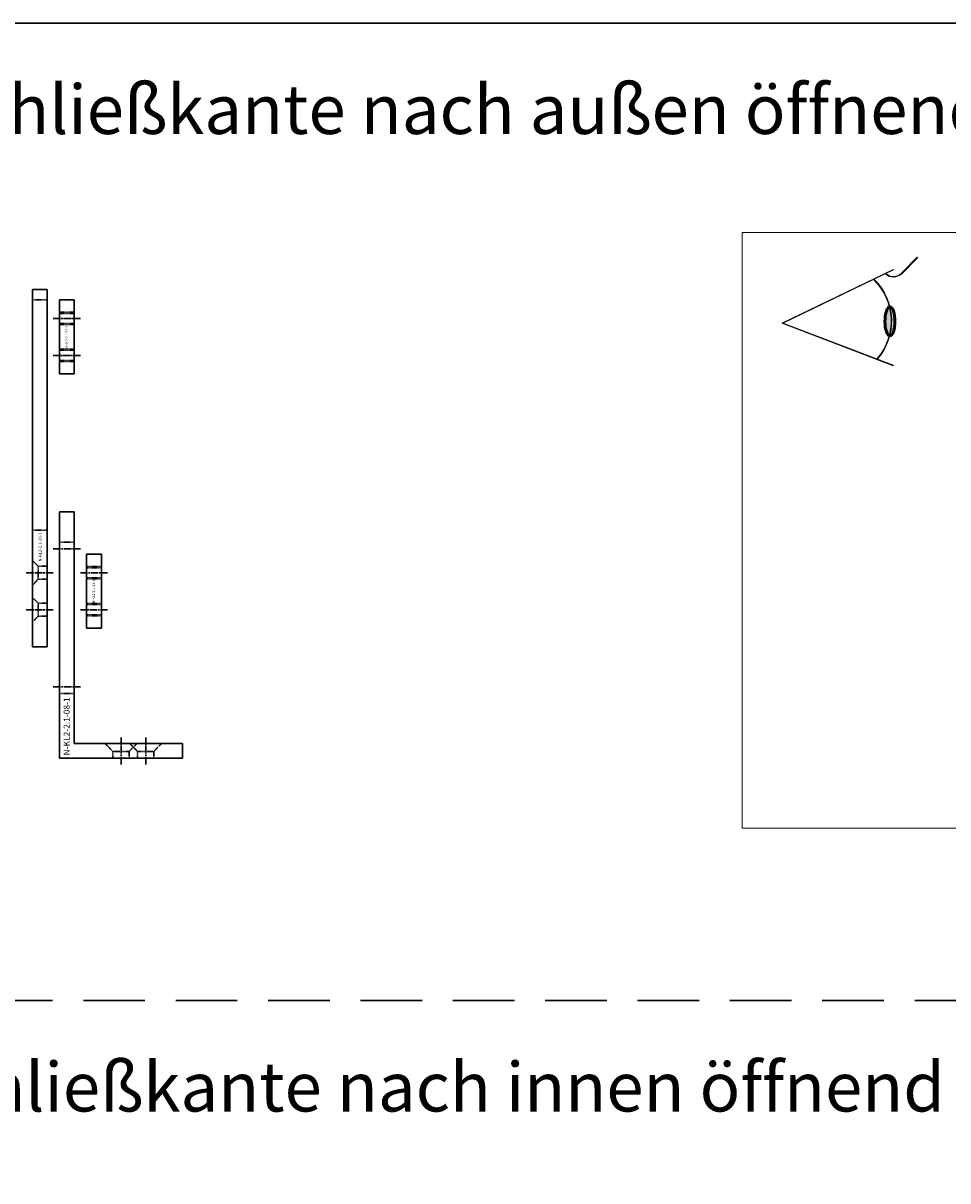
# Model space of a CAD drawing. Units: inches. Extents: x 0 to 32041, y -174 to 19884.
# Drawn here: x 9488 to 9864, y 4230 to 4700 of the extents above; entities that cross this region are included whole.
import ezdxf

# ---------------------------------------------------------------- set-up
doc = ezdxf.new("R2010")
doc.units = ezdxf.units.IN
doc.header["$MEASUREMENT"] = 0
doc.linetypes.add('CHAIN', pattern=[0.35429999999999995, 0.2362, -0.0295, 0.0591, -0.0295])
doc.linetypes.add('HIDDEN', pattern=[0.375, 0.25, -0.125])
doc.layers.add('SIMON-PROtec_03', color=5, linetype='Continuous', lineweight=30)
doc.layers.add('SIMON-PROtec_06', color=1, linetype='Continuous', lineweight=15)
doc.layers.add('SIMON-PROtec_0x', color=7, linetype='Continuous', lineweight=30, plot=False)
doc.styles.get("Standard").update_dxf_attribs({"font": 'arial.ttf'})

msp = doc.modelspace()

# ---------------------------------------------------------------- hatches: boundary and pattern name
at = {"layer": 'SIMON-PROtec_06'}
h = msp.add_hatch(color=256, dxfattribs=at)
h.dxf.hatch_style = 1
h.paths.add_polyline_path([(9838.672039672007, 4598.336500000001), (9838.431687556184, 4598.220519251092, 0.4120921493068167), (9845.064201049257, 4598.273564739515), (9851.557587795165, 4604.823998113745), (9851.380039672009, 4605), (9844.886652926101, 4598.449566625768, -0.4061420011415835)])
h.paths.add_polyline_path([(9841.68953803332, 4599.79257921351), (9841.580889747505, 4600.017735936684), (9796.30998, 4578.172477790009), (9841.566525382279, 4560.895344040062), (9841.655688891084, 4561.128903173254), (9796.940755691243, 4578.199271116455)])
edge = h.paths.add_edge_path(flags=17)
edge.add_line((9833.832775515117, 4596.001336528871), (9833.595818461192, 4595.886994050631))
edge.add_arc((9817.337570819303, 4579.06390503152), 23.39544700427498, 14.194027709672582, 45.97819150820021, ccw=False)
edge.add_ellipse((9840.267139625854, 4578.946512477958), major_axis=(0, 5.898), ratio=0.3457951848084097, start_angle=0, end_angle=6.994647111397796, ccw=False)
edge.add_arc((9817.37543525364, 4579.076233033353), 23.60726957561882, 14.14303136678679, 45.80279039688828)
edge = h.paths.add_edge_path(flags=17)
edge.add_ellipse((9840.267139625854, 4578.946512477958), major_axis=(0, 5.898), ratio=0.3457951848084097, start_angle=171.4469053711471, end_angle=178.1420572946385, ccw=False)
edge.add_arc((9817.337570819303, 4579.06390503152), 23.39544700427499, 318.8947807884522, 345.2670393888228, ccw=False)
edge.add_line((9834.966122191157, 4563.6827114153), (9835.197277344054, 4563.594465649746))
edge.add_arc((9817.37543525364, 4579.076233033353), 23.60726957561881, 319.0192761645277, 345.2144514219749)
h = msp.add_hatch(color=256, dxfattribs=at)
h.dxf.hatch_style = 1
edge = h.paths.add_edge_path()
edge.add_ellipse((9840.267139625854, 4578.946512477958), major_axis=(0, 5.898), ratio=0.3457951848084097, start_angle=0, end_angle=360)

# ---------------------------------------------------------------- linework, layer by layer
at = {"layer": 'SIMON-PROtec_03'}
for p, q in [((9498.107614194048, 4591.877691282555), (9492.107614194048, 4591.877691282553)), ((9492.107614194092, 4446.877691282553), (9492.107614194048, 4591.877691282553)), ((9498.107614194092, 4446.877691282555), (9498.107614194048, 4591.877691282555)), ((9503.107614194047, 4587.627691282555), (9503.107614194047, 4557.627691282555)), ((9509.107614194047, 4587.627691282555), (9503.107614194047, 4587.627691282555)), ((9509.107614194047, 4587.627691282555), (9509.107614194047, 4557.627691282555)), ((9509.107614194047, 4557.627691282555), (9503.107614194047, 4557.627691282555)), ((9503.107614194103, 4501.564389501177), (9509.107614194103, 4501.564389501175)), ((9503.107614194074, 4401.564389501177), (9503.107614194103, 4501.564389501177)), ((9509.107614194103, 4501.564389501175), (9509.107614194078, 4407.564389501175)), ((9514.107614194103, 4484.377691282553), (9514.107614194103, 4454.377691282553)), ((9520.107614194103, 4484.377691282553), (9514.107614194103, 4484.377691282553)), ((9520.107614194103, 4484.377691282553), (9520.107614194103, 4454.377691282553)), ((9520.107614194103, 4454.377691282553), (9514.107614194103, 4454.377691282553)), ((9498.107614194092, 4446.877691282555), (9492.107614194092, 4446.877691282553)), ((9509.107614194078, 4407.564389501175), (9517.53348871856, 4407.564389501174)), ((9517.533488718562, 4407.564389501175), (9521.607614194078, 4407.564389501174)), ((9521.607614194078, 4407.564389501174), (9534.607614194078, 4407.56438950117)), ((9534.607614194078, 4407.56438950117), (9544.565094256222, 4407.564389501168)), ((9544.565094256222, 4407.564389501164), (9553.107614194078, 4407.564389501163)), ((9553.107614194078, 4407.564389501163), (9553.107614194074, 4401.564389501163)), ((9518.898447766333, 4401.564389501172), (9503.107614194074, 4401.564389501177)), ((9524.807614194075, 4401.564389501174), (9518.89844776633, 4401.564389501175)), ((9531.407614194073, 4401.564389501172), (9524.807614194075, 4401.564389501174)), ((9539.449439102254, 4401.56438950117), (9531.407614194073, 4401.564389501172)), ((9541.407614194073, 4401.564389501168), (9534.807614194075, 4401.56438950117)), ((9553.107614194074, 4401.564389501163), (9539.449439102253, 4401.564389501166))]:
    msp.add_line(p, q, dxfattribs=at)
at = {"layer": 'SIMON-PROtec_03', "linetype": 'HIDDEN', "ltscale": 0.1}
for p, q in [((9492.107614194047, 4587.627691282553), (9498.107614194047, 4587.627691282555)), ((9503.107614194047, 4582.627691282555), (9509.107614194047, 4582.627691282555)), ((9503.107614194047, 4582.194691282555), (9509.107614194047, 4582.194691282555)), ((9503.107614194047, 4578.060691282555), (9509.107614194047, 4578.060691282555)), ((9503.107614194047, 4577.627691282555), (9509.107614194047, 4577.627691282555)), ((9503.107614194047, 4567.627691282555), (9509.107614194047, 4567.627691282555)), ((9503.107614194047, 4567.194691282555), (9509.107614194047, 4567.194691282555)), ((9503.107614194047, 4563.060691282555), (9509.107614194047, 4563.060691282555)), ((9503.107614194047, 4562.627691282555), (9509.107614194047, 4562.627691282555)), ((9492.107614194074, 4494.127691282553), (9498.107614194074, 4494.127691282555)), ((9509.1076141941, 4489.302289896222), (9503.1076141941, 4489.302289896224)), ((9494.45761419408, 4479.527691282554), (9492.107614194078, 4481.877691282553)), ((9494.45761419408, 4479.527691282554), (9494.45761419408, 4474.227691282554)), ((9498.10761419408, 4479.527691282555), (9494.45761419408, 4479.527691282554)), ((9514.107614194103, 4479.377691282553), (9520.107614194103, 4479.377691282553)), ((9514.107614194103, 4478.944691282554), (9520.107614194103, 4478.944691282554)), ((9494.45761419408, 4474.227691282554), (9492.107614194081, 4471.877691282553)), ((9498.107614194081, 4474.227691282555), (9494.45761419408, 4474.227691282554)), ((9514.107614194103, 4474.810691282554), (9520.107614194103, 4474.810691282554)), ((9514.107614194103, 4474.377691282553), (9520.107614194103, 4474.377691282553)), ((9494.457614194083, 4464.527691282554), (9492.107614194083, 4466.877691282553)), ((9494.457614194083, 4464.527691282554), (9494.457614194085, 4459.227691282554)), ((9498.107614194085, 4464.527691282555), (9494.457614194083, 4464.527691282554)), ((9514.107614194103, 4464.377691282553), (9520.107614194103, 4464.377691282553)), ((9514.107614194103, 4463.944691282554), (9520.107614194103, 4463.944691282554)), ((9494.457614194085, 4459.227691282554), (9492.107614194085, 4456.877691282553)), ((9498.107614194085, 4459.227691282555), (9494.457614194085, 4459.227691282554)), ((9514.107614194103, 4459.810691282554), (9520.107614194103, 4459.810691282554)), ((9514.107614194103, 4459.377691282553), (9520.107614194103, 4459.377691282553)), ((9509.107614194081, 4427.913409801108), (9503.107614194081, 4427.91340980111)), ((9521.607614194078, 4407.564389501174), (9524.807614194075, 4404.364389501173)), ((9524.807614194075, 4404.364389501173), (9524.807614194075, 4401.564389501174)), ((9531.407614194077, 4404.364389501171), (9524.807614194075, 4404.364389501173)), ((9531.407614194077, 4404.364389501171), (9534.607614194078, 4407.56438950117)), ((9531.407614194073, 4401.564389501172), (9531.407614194077, 4404.364389501171)), ((9531.607614194078, 4407.564389501172), (9534.807614194075, 4404.364389501171)), ((9534.807614194075, 4404.364389501171), (9534.807614194075, 4401.56438950117)), ((9541.407614194077, 4404.364389501169), (9534.807614194075, 4404.364389501171)), ((9541.407614194077, 4404.364389501169), (9544.607614194078, 4407.564389501168)), ((9541.407614194073, 4401.564389501168), (9541.407614194077, 4404.364389501169))]:
    msp.add_line(p, q, dxfattribs=at)
at = {"layer": 'SIMON-PROtec_03', "linetype": 'CHAIN', "ltscale": 12.22318172454834}
for p, q in [((9500.607614194045, 4580.127691282555), (9511.607614194045, 4580.127691282555)), ((9511.607614194045, 4565.127691282555), (9500.607614194045, 4565.127691282555)), ((9511.6076141941, 4476.877691282553), (9522.6076141941, 4476.877691282553)), ((9522.6076141941, 4461.877691282553), (9511.6076141941, 4461.877691282553))]:
    msp.add_line(p, q, dxfattribs=at)
at = {"layer": 'SIMON-PROtec_03', "linetype": 'CHAIN', "ltscale": 12.5}
for p, q in [((9500.607614194103, 4486.564389501177), (9511.607614194103, 4486.564389501177)), ((9500.607614194083, 4476.877691282554), (9489.607614194083, 4476.877691282553)), ((9500.607614194088, 4461.877691282554), (9489.607614194088, 4461.877691282553)), ((9500.607614194103, 4430.564389501177), (9511.607614194103, 4430.564389501177)), ((9528.107614194074, 4399.064389501163), (9528.107614194078, 4410.064389501163)), ((9538.107614194074, 4399.064389501163), (9538.107614194078, 4410.064389501163))]:
    msp.add_line(p, q, dxfattribs=at)
at = {"layer": 'SIMON-PROtec_06'}
for p, q in [((9851.380039672009, 4605), (9844.886652926101, 4598.449566625768)), ((9851.557587795165, 4604.823998113747), (9845.064201049257, 4598.273564739515)), ((9851.380039672009, 4605), (9851.557587795165, 4604.823998113747)), ((9841.580889747505, 4600.017735936684), (9796.30998, 4578.172477790009)), ((9841.68953803332, 4599.79257921351), (9796.940755691243, 4578.199271116455)), ((9841.580889747505, 4600.017735936684), (9841.68953803332, 4599.792579213508)), ((9796.30998, 4578.172477790009), (9841.566525382279, 4560.895344040062)), ((9796.940755691243, 4578.199271116455), (9841.655688891084, 4561.128903173254)), ((9841.655688891084, 4561.128903173254), (9841.566525382279, 4560.895344040062))]:
    msp.add_line(p, q, dxfattribs=at)
msp.add_lwpolyline([(9780.30998, 4615), (11150.30998, 4615), (11150.30998, 4373.176279377229), (9780.30998, 4373.176279377229)], close=True, dxfattribs=at)
for centre, radius, start, end in [((9841.7212286113, 4601.587423789808), 4.707135702965129, 225.6658811110928, 315.2505792144287), ((9841.7212286113, 4601.587423789808), 4.457135702965128, 226.834031862925, 315.2505792144287), ((9817.337570819303, 4579.06390503152), 23.39544700427531, 318.8768063834886, 45.97819150827926), ((9817.37543525364, 4579.076233033353), 23.60726957561891, 319.0192761645343, 45.8027903969669)]:
    msp.add_arc(centre, radius, start, end, dxfattribs=at)
at = {"layer": 'SIMON-PROtec_06', "lineweight": 50}
msp.add_ellipse((9840.267139625854, 4578.946512477958), major_axis=(0, 5.898), ratio=0.3457951848084097, dxfattribs=at)
at = {"layer": 'SIMON-PROtec_0x', "linetype": 'HIDDEN', "ltscale": 100}
msp.add_line((9100.30998, 4303.176279377229), (11250.30998, 4303.176279377229), dxfattribs=at)
at = {"layer": 'SIMON-PROtec_0x'}
msp.add_lwpolyline([(9100.30998, 4700), (13400.30998, 4700), (13400.30998, 556.1593651277499), (9100.30998, 556.1593651277499)], close=True, dxfattribs=at)

# ---------------------------------------------------------------- texts
at = {"layer": 'SIMON-PROtec_06', "attachment_point": 1, "rotation": 90}
for s, insert, char_height in [('\\pxqc;N-KL2-2.1-11-1', (9505.477837756704, 4559.707910594698), 1), ('\\pxqc;N-KL2-2.1-10-1', (9494.641155373183, 4474.515426292984), 1.25), ('\\pxqc;N-KL2-2.1-11-1', (9516.477837756758, 4456.457910594697), 1), ('\\pxqc;N-KL2-2.1-08-1', (9504.78462537482, 4401.691158692126), 2.5)]:
    msp.add_mtext_dynamic_manual_height_columns(s, width=25.65220724934625, gutter_width=12.5, heights=[0], dxfattribs=dict(at, insert=insert, char_height=char_height))
at = {"layer": 'SIMON-PROtec_0x', "char_height": 20, "attachment_point": 1}
for s, insert in [('K2 1610 / K-KL²-M — Hauptschließkante nach außen öffnend / {\\fArial|b0|i1|c0|p34;main closing edge, outward openenig}', (9115.30998, 4675)), ('K2 1611 / K-KL²-I — Nebenschließkante nach innen öffnend / {\\fArial|b0|i1|c0|p34;secondary closing edge, inward openenig}', (9115.30998, 4278.176279377229))]:
    msp.add_mtext_dynamic_manual_height_columns(s, width=1981.82551648442, gutter_width=12.5, heights=[88.56016650266525], dxfattribs=dict(at, insert=insert))

doc.saveas('drawing.dxf')
